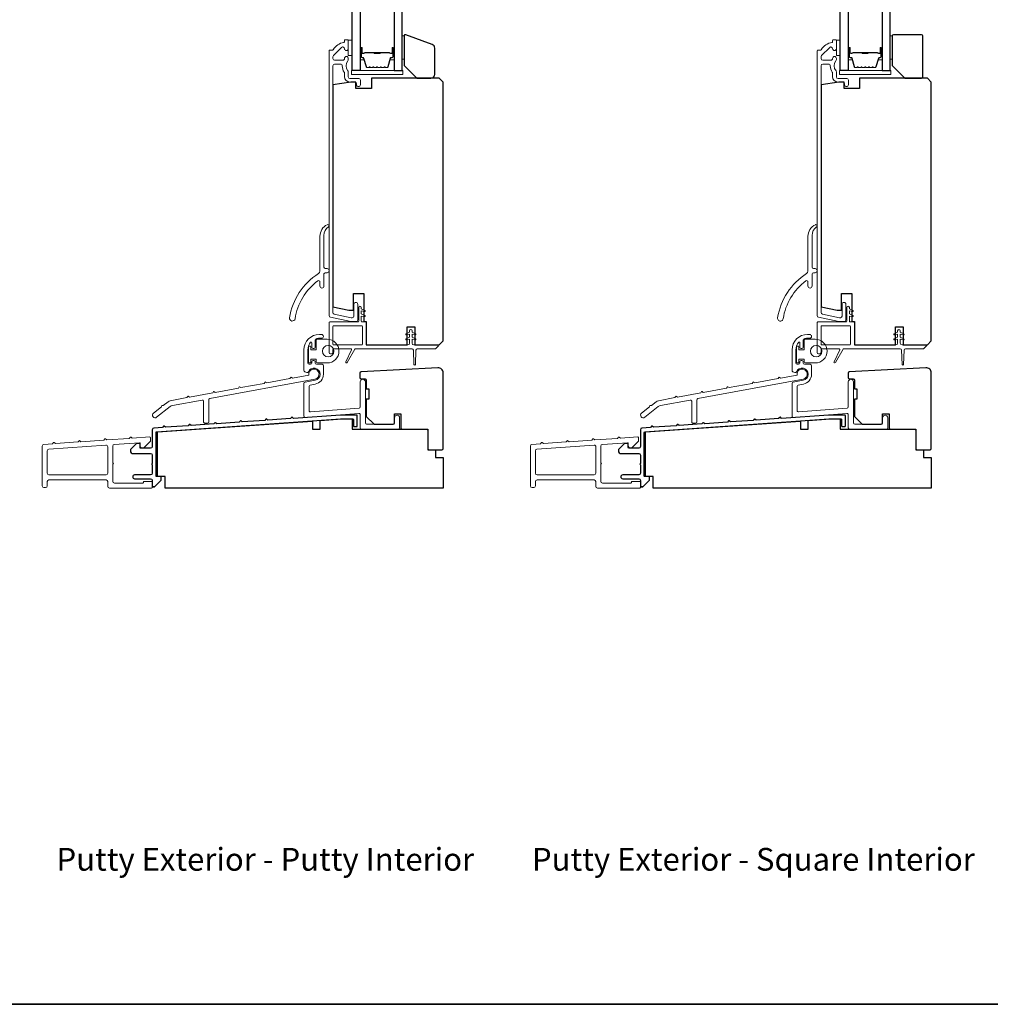
# Model space of a CAD drawing. Extents: x 3441 to 3783, y 1115 to 1253.
# Drawn here: x 3556 to 3571, y 1220 to 1235 of the extents above; entities that cross this region are included whole.
import ezdxf

# ---------------------------------------------------------------- set-up
doc = ezdxf.new("R2010")
doc.units = 0
doc.header["$LTSCALE"] = 250
doc.header["$MEASUREMENT"] = 0
doc.layers.add('3', color=3, linetype='CONTINUOUS')
doc.layers.add('Glass', color=6, linetype='CONTINUOUS')
for name, color, linetype, lineweight in [('6', 6, 'CONTINUOUS', 5), ('8', 7, 'CONTINUOUS', 35), ('Butal', 9, 'CONTINUOUS', 15), ('Cladding', 3, 'CONTINUOUS', 15), ('Spacer Bar', 1, 'CONTINUOUS', 9), ('TEXT', 7, 'CONTINUOUS', 35), ('Vinyl', 6, 'CONTINUOUS', 15), ('Visible (ANSI)', 7, 'CONTINUOUS', 25), ('Wood', 7, 'CONTINUOUS', 25)]:
    doc.layers.add(name, color=color, linetype=linetype, lineweight=lineweight)
doc.styles.add('Note Text (ISO)', font='tahoma.ttf')

msp = doc.modelspace()

# ---------------------------------------------------------------- linework, layer by layer
at = {"layer": '3'}
for points in [[(3558.07704, 1227.55337), (3558.1794, 1227.65573), (3558.1794, 1227.70101, 0.41421356), (3558.16956, 1227.71085), (3558.1105, 1227.71085, -0.41421356), (3558.10066, 1227.72069), (3558.10066, 1228.39069, -0.39548554), (3558.10982, 1228.40051), (3560.93476, 1228.59805), (3561.1223, 1228.59805, -0.41421356), (3561.13215, 1228.58821), (3561.13215, 1228.4897, 0.41421356), (3561.14199, 1228.47986), (3561.18136, 1228.47986, 0.41421356), (3561.1912, 1228.4897), (3561.1912, 1228.64726, 0.41421356), (3561.18136, 1228.6571), (3560.9327, 1228.6571), (3560.21176, 1228.60669), (3560.19321, 1228.62282, 0.41420951), (3560.1821, 1228.62204), (3560.16598, 1228.60349), (3559.81806, 1228.57916), (3559.79951, 1228.59529, 0.41421303), (3559.7884, 1228.59451), (3559.77228, 1228.57596), (3559.42436, 1228.55163), (3559.40581, 1228.56775, 0.41421356), (3559.3947, 1228.56698), (3559.37858, 1228.54843), (3559.03066, 1228.5241), (3559.01211, 1228.54022, 0.41421356), (3559.001, 1228.53945), (3558.98488, 1228.5209), (3558.63696, 1228.49657), (3558.61841, 1228.51269, 0.41421303), (3558.60731, 1228.51192), (3558.59118, 1228.49337), (3558.24326, 1228.46904), (3558.22471, 1228.48516, 0.41421356), (3558.21361, 1228.48439), (3558.19748, 1228.46584), (3558.06541, 1228.4566, 0.39391094), (3558.04161, 1228.43108), (3558.04161, 1228.17344, -0.41421356), (3558.01602, 1228.14785), (3557.86444, 1228.14785, -0.41421356), (3557.8546, 1228.1577), (3557.8546, 1228.21281, 0.41421356), (3557.84476, 1228.22069), (3557.79948, 1228.22069), (3557.70696, 1228.12817), (3557.70696, 1228.0947, 0.41421356), (3557.73255, 1228.06911), (3558.01602, 1228.06911, -0.41421356), (3558.04161, 1228.04352), (3558.04161, 1227.9136, 0.79364878), (3558.04161, 1227.89392), (3558.04161, 1227.764, -0.41421356), (3558.01602, 1227.73841), (3557.76995, 1227.73841, 1), (3557.76995, 1227.67935), (3558.01602, 1227.67935, -0.41421356), (3558.04161, 1227.65376), (3558.04161, 1227.56321, 0.41421356), (3558.05145, 1227.55337), (3558.07704, 1227.55337), (3558.05145, 1227.55337)], [(3565.57703, 1227.55337), (3565.67939, 1227.65573), (3565.67939, 1227.70101, 0.41421356), (3565.66954, 1227.71085), (3565.61049, 1227.71085, -0.41421356), (3565.60065, 1227.72069), (3565.60065, 1228.39069, -0.39548554), (3565.6098, 1228.40051), (3568.43474, 1228.59805), (3568.62229, 1228.59805, -0.41421356), (3568.63213, 1228.58821), (3568.63213, 1228.4897, 0.41421356), (3568.64197, 1228.47986), (3568.68134, 1228.47986, 0.41421356), (3568.69119, 1228.4897), (3568.69119, 1228.64726, 0.41421356), (3568.68134, 1228.6571), (3568.43268, 1228.6571), (3567.71174, 1228.60669), (3567.6932, 1228.62282, 0.41420951), (3567.68209, 1228.62204), (3567.66596, 1228.60349), (3567.31805, 1228.57916), (3567.2995, 1228.59529, 0.41421303), (3567.28839, 1228.59451), (3567.27226, 1228.57596), (3566.92435, 1228.55163), (3566.9058, 1228.56775, 0.41421356), (3566.89469, 1228.56698), (3566.87856, 1228.54843), (3566.53065, 1228.5241), (3566.5121, 1228.54022, 0.41421356), (3566.50099, 1228.53945), (3566.48487, 1228.5209), (3566.13695, 1228.49657), (3566.1184, 1228.51269, 0.41421303), (3566.10729, 1228.51192), (3566.09117, 1228.49337), (3565.74325, 1228.46904), (3565.7247, 1228.48516, 0.41421356), (3565.71359, 1228.48439), (3565.69747, 1228.46584), (3565.5654, 1228.4566, 0.39391094), (3565.54159, 1228.43108), (3565.54159, 1228.17344, -0.41421356), (3565.516, 1228.14785), (3565.36443, 1228.14785, -0.41421356), (3565.35459, 1228.1577), (3565.35459, 1228.21281, 0.41421356), (3565.34474, 1228.22069), (3565.29947, 1228.22069), (3565.20695, 1228.12817), (3565.20695, 1228.0947, 0.41421356), (3565.23254, 1228.06911), (3565.516, 1228.06911, -0.41421356), (3565.54159, 1228.04352), (3565.54159, 1227.9136, 0.79364878), (3565.54159, 1227.89392), (3565.54159, 1227.764, -0.41421356), (3565.516, 1227.73841), (3565.26994, 1227.73841, 1), (3565.26994, 1227.67935), (3565.516, 1227.67935, -0.41421356), (3565.54159, 1227.65376), (3565.54159, 1227.56321, 0.41421356), (3565.55143, 1227.55337), (3565.57703, 1227.55337), (3565.55143, 1227.55337)]]:
    msp.add_lwpolyline(points, format="xyb", dxfattribs=at)
at = {"layer": '6'}
for points in [[(3561.05341, 1234.18327), (3561.11246, 1234.18327), (3561.11246, 1234.41949), (3561.05341, 1234.41949)], [(3568.55339, 1234.18327), (3568.61245, 1234.18327), (3568.61245, 1234.41949), (3568.55339, 1234.41949)], [(3561.10168, 1233.89193), (3561.88908, 1233.89193), (3561.88908, 1233.95098), (3561.10168, 1233.95098)], [(3568.60167, 1233.89193), (3569.38907, 1233.89193), (3569.38907, 1233.95098), (3568.60167, 1233.95098)]]:
    msp.add_lwpolyline(points, close=True, dxfattribs=at)
at = {"layer": '8', "linetype": 'Continuous'}
msp.add_lwpolyline([(3540.72351, 1250.90572), (3579.68689, 1250.90572), (3579.68689, 1219.60292), (3540.72351, 1219.60292)], close=True, dxfattribs=at)
at = {"layer": 'Butal'}
for points in [[(3561.23451, 1234.28797), (3561.23451, 1234.12346, 0.41421356), (3561.24435, 1234.11362), (3561.29651, 1234.11362), (3561.28917, 1234.13765, 0.32975055), (3561.27502, 1234.14811), (3561.27034, 1234.14811, -0.41421356), (3561.25026, 1234.16819), (3561.25026, 1234.29781), (3561.24435, 1234.29781, 0.41421356)], [(3561.75804, 1234.28797), (3561.75804, 1234.12346, -0.41421356), (3561.7482, 1234.11362), (3561.69604, 1234.11362), (3561.70339, 1234.13765, -0.32975055), (3561.71753, 1234.14811), (3561.72222, 1234.14811, 0.41421356), (3561.7423, 1234.16819), (3561.7423, 1234.29781), (3561.7482, 1234.29781, -0.41421356)], [(3568.73449, 1234.28797), (3568.73449, 1234.12346, 0.41421356), (3568.74434, 1234.11362), (3568.7965, 1234.11362), (3568.78915, 1234.13765, 0.32975055), (3568.77501, 1234.14811), (3568.77032, 1234.14811, -0.41421356), (3568.75024, 1234.16819), (3568.75024, 1234.29781), (3568.74434, 1234.29781, 0.41421356)], [(3569.25803, 1234.28797), (3569.25803, 1234.12346, -0.41421356), (3569.24819, 1234.11362), (3569.19603, 1234.11362), (3569.20337, 1234.13765, -0.32975055), (3569.21752, 1234.14811), (3569.2222, 1234.14811, 0.41421356), (3569.24228, 1234.16819), (3569.24228, 1234.29781), (3569.24819, 1234.29781, -0.41421356)]]:
    msp.add_lwpolyline(points, format="xyb", close=True, dxfattribs=at)
at = {"layer": 'Cladding'}
for points in [[(3561.079, 1233.82893, -0.41421356), (3561.05341, 1233.85452), (3561.05341, 1233.93102, 0.1791727), (3561.04724, 1233.94769, -0.36444674), (3561.04569, 1234.09967, 0.17391743), (3561.05341, 1234.12119), (3561.05341, 1234.1372, 1), (3560.99435, 1234.1372), (3560.99435, 1234.13303, -0.15587422), (3560.99253, 1234.12733, 0.0216012), (3560.98421, 1234.11449, -0.26566504), (3560.97572, 1234.10964), (3560.84278, 1234.10964, -0.41421356), (3560.81719, 1234.13523), (3560.81719, 1234.162, -0.19891237), (3560.82468, 1234.1801), (3560.95067, 1234.30608, -0.66817845), (3560.99435, 1234.28799, 0.99999974), (3561.05341, 1234.28799), (3561.05341, 1234.41358, 0.41421356), (3561.04357, 1234.42342), (3561.0042, 1234.42342, 0.41421356), (3560.99435, 1234.41358), (3560.99435, 1234.39284, -0.36899974), (3560.98605, 1234.38312, 0.22269763), (3560.82003, 1234.27074, -0.26422474), (3560.81157, 1234.26594), (3560.76798, 1234.26594, 0.41421356), (3560.75813, 1234.2561), (3560.75813, 1230.18458, 0.35411854), (3560.7784, 1230.15955), (3561.09278, 1230.09273), (3561.17349, 1230.09273, 0.41421356), (3561.19908, 1230.11832), (3561.19908, 1230.35855, 1), (3561.14002, 1230.35855), (3561.14002, 1230.17737, -0.41421356), (3561.11443, 1230.15178), (3561.09899, 1230.15178), (3560.83746, 1230.20737, -0.35411854), (3560.81719, 1230.2324), (3560.81719, 1234.025, -0.41421356), (3560.84278, 1234.05059), (3560.93412, 1234.05059, -0.41478283), (3560.95971, 1234.02495, 0.14990691), (3560.98998, 1233.92556, -0.14941023), (3560.99435, 1233.91125), (3560.99435, 1233.85846, 0.41421356), (3561.079, 1233.77382), (3561.1538, 1233.77382, -0.41421356), (3561.17939, 1233.74823), (3561.17939, 1233.73445, 1), (3561.23845, 1233.73445), (3561.23845, 1233.80334, 0.41421356), (3561.21286, 1233.82893)], [(3568.57898, 1233.82893, -0.41421356), (3568.55339, 1233.85452), (3568.55339, 1233.93102, 0.1791727), (3568.54722, 1233.94769, -0.36444674), (3568.54567, 1234.09967, 0.17391743), (3568.55339, 1234.12119), (3568.55339, 1234.1372, 1), (3568.49434, 1234.1372), (3568.49434, 1234.13303, -0.15587422), (3568.49252, 1234.12733, 0.0216012), (3568.48419, 1234.11449, -0.26566504), (3568.47571, 1234.10964), (3568.34276, 1234.10964, -0.41421356), (3568.31717, 1234.13523), (3568.31717, 1234.162, -0.19891237), (3568.32467, 1234.1801), (3568.45065, 1234.30608, -0.66817845), (3568.49434, 1234.28799, 0.99999974), (3568.55339, 1234.28799), (3568.55339, 1234.41358, 0.41421356), (3568.54355, 1234.42342), (3568.50418, 1234.42342, 0.41421356), (3568.49434, 1234.41358), (3568.49434, 1234.39284, -0.36899974), (3568.48603, 1234.38312, 0.22269763), (3568.32001, 1234.27074, -0.26422474), (3568.31156, 1234.26594), (3568.26796, 1234.26594, 0.41421356), (3568.25812, 1234.2561), (3568.25812, 1230.18458, 0.35411854), (3568.27839, 1230.15955), (3568.59276, 1230.09273), (3568.67347, 1230.09273, 0.41421356), (3568.69906, 1230.11832), (3568.69906, 1230.35855, 1), (3568.64001, 1230.35855), (3568.64001, 1230.17737, -0.41421356), (3568.61442, 1230.15178), (3568.59897, 1230.15178), (3568.33744, 1230.20737, -0.35411854), (3568.31717, 1230.2324), (3568.31717, 1234.025, -0.41421356), (3568.34276, 1234.05059), (3568.4341, 1234.05059, -0.41478283), (3568.45969, 1234.02495, 0.14990691), (3568.48997, 1233.92556, -0.14941023), (3568.49434, 1233.91125), (3568.49434, 1233.85846, 0.41421356), (3568.57898, 1233.77382), (3568.65379, 1233.77382, -0.41421356), (3568.67938, 1233.74823), (3568.67938, 1233.73445, 1), (3568.73843, 1233.73445), (3568.73843, 1233.80334, 0.41421356), (3568.71284, 1233.82893)], [(3560.74951, 1231.5479, 0.2505031), (3560.67951, 1231.41695), (3560.67951, 1230.92737, 0.41421356), (3560.6992, 1230.90769), (3560.72664, 1230.90769, -1), (3560.72664, 1230.84469), (3560.6992, 1230.84469, 0.41421356), (3560.67951, 1230.82501), (3560.67951, 1230.64092, -1), (3560.61652, 1230.64092), (3560.61652, 1230.70456, 0.61756454), (3560.58504, 1230.72032, 0.19642831), (3560.23548, 1230.13813, -1), (3560.14988, 1230.15138, -0.21640603), (3560.59636, 1230.83186, 0.25718215), (3560.61652, 1230.86846), (3560.61652, 1231.40369, -0.29160046), (3560.73026, 1231.58214, -0.23288986), (3560.74765, 1231.58176, -0.57031449)], [(3568.24949, 1231.5479, 0.2505031), (3568.1795, 1231.41695), (3568.1795, 1230.92737, 0.41421356), (3568.19918, 1230.90769), (3568.22662, 1230.90769, -1), (3568.22662, 1230.84469), (3568.19918, 1230.84469, 0.41421356), (3568.1795, 1230.82501), (3568.1795, 1230.64092, -1), (3568.1165, 1230.64092), (3568.1165, 1230.70456, 0.61756454), (3568.08503, 1230.72032, 0.19642831), (3567.73546, 1230.13813, -1), (3567.64987, 1230.15138, -0.21640603), (3568.09634, 1230.83186, 0.25718215), (3568.1165, 1230.86846), (3568.1165, 1231.40369, -0.29160046), (3568.23024, 1231.58214, -0.23288986), (3568.24763, 1231.58176, -0.57031449)], [(3560.67152, 1229.2838), (3560.67152, 1229.41765, 0.41421356), (3560.65184, 1229.43734), (3560.56286, 1229.43734, -0.41421356), (3560.54317, 1229.45702), (3560.54317, 1229.47671, 0.41421356), (3560.52349, 1229.49639), (3560.51168, 1229.49639, 0.41421356), (3560.49199, 1229.47671), (3560.49199, 1229.45702, -0.41421356), (3560.47231, 1229.43734), (3560.45105, 1229.43734, -0.41421356), (3560.43136, 1229.45702), (3560.43136, 1229.65978, -0.18051666), (3560.47468, 1229.77585, -0.69417347), (3560.49199, 1229.76939), (3560.49199, 1229.69836, 0.41421356), (3560.51168, 1229.67868), (3560.52349, 1229.67868, 0.41421356), (3560.54317, 1229.69836), (3560.54317, 1229.81057, -0.33089177), (3560.55718, 1229.82942, -0.07327828), (3560.60828, 1229.83694), (3560.6416, 1229.83694, 1), (3560.6416, 1229.896), (3560.60853, 1229.896, 0.41421356), (3560.37231, 1229.65978), (3560.37231, 1229.34206, 0.31980363), (3560.38556, 1229.32346), (3560.41519, 1229.31322, 0.38877076), (3560.43959, 1229.3238, -1.65684605), (3560.54286, 1229.19229), (3560.38845, 1229.16404, 0.36214419), (3560.37231, 1229.14468), (3560.37231, 1228.63997, 0.43678534), (3560.3935, 1228.62034), (3561.21529, 1228.68328, -0.43678534), (3561.23648, 1228.66366), (3561.23648, 1228.45888, 0.41421356), (3561.25616, 1228.43919), (3561.8223, 1228.43919, 0.41421356), (3561.84199, 1228.45888), (3561.84199, 1228.61636, 1), (3561.76325, 1228.61636), (3561.76325, 1228.53762, -0.41421356), (3561.74356, 1228.51793), (3561.3349, 1228.51793, -0.41421356), (3561.31522, 1228.53762), (3561.31522, 1229.16753, 1), (3561.23648, 1229.16753), (3561.23648, 1228.78211, -0.39199639), (3561.2183, 1228.76249), (3560.47224, 1228.70534, -0.43678534), (3560.45105, 1228.72497), (3560.45105, 1229.09905, -0.36214419), (3560.46719, 1229.11841), (3560.54562, 1229.13276, 0.36214419)], [(3568.17151, 1229.2838), (3568.17151, 1229.41765, 0.41421356), (3568.15182, 1229.43734), (3568.06284, 1229.43734, -0.41421356), (3568.04316, 1229.45702), (3568.04316, 1229.47671, 0.41421356), (3568.02347, 1229.49639), (3568.01166, 1229.49639, 0.41421356), (3567.99198, 1229.47671), (3567.99198, 1229.45702, -0.41421356), (3567.97229, 1229.43734), (3567.95103, 1229.43734, -0.41421356), (3567.93135, 1229.45702), (3567.93135, 1229.65978, -0.18051666), (3567.97466, 1229.77585, -0.69417347), (3567.99198, 1229.76939), (3567.99198, 1229.69836, 0.41421356), (3568.01166, 1229.67868), (3568.02347, 1229.67868, 0.41421356), (3568.04316, 1229.69836), (3568.04316, 1229.81057, -0.33089177), (3568.05717, 1229.82942, -0.07327828), (3568.10827, 1229.83694), (3568.14158, 1229.83694, 1), (3568.14158, 1229.896), (3568.10851, 1229.896, 0.41421356), (3567.87229, 1229.65978), (3567.87229, 1229.34206, 0.31980363), (3567.88555, 1229.32346), (3567.91517, 1229.31322, 0.38877076), (3567.93957, 1229.3238, -1.65684605), (3568.04284, 1229.19229), (3567.88844, 1229.16404, 0.36214419), (3567.87229, 1229.14468), (3567.87229, 1228.63997, 0.43678534), (3567.89348, 1228.62034), (3568.71528, 1228.68328, -0.43678534), (3568.73646, 1228.66366), (3568.73646, 1228.45888, 0.41421356), (3568.75615, 1228.43919), (3569.32229, 1228.43919, 0.41421356), (3569.34197, 1228.45888), (3569.34197, 1228.61636, 1), (3569.26323, 1228.61636), (3569.26323, 1228.53762, -0.41421356), (3569.24355, 1228.51793), (3568.83489, 1228.51793, -0.41421356), (3568.8152, 1228.53762), (3568.8152, 1229.16753, 1), (3568.73646, 1229.16753), (3568.73646, 1228.78211, -0.39199639), (3568.71828, 1228.76249), (3567.97222, 1228.70534, -0.43678534), (3567.95103, 1228.72497), (3567.95103, 1229.09905, -0.36214419), (3567.96718, 1229.11841), (3568.0456, 1229.13276, 0.36214419)], [(3559.78036, 1229.16512, 0.41421356), (3559.77445, 1229.16403), (3559.76082, 1229.14423), (3559.40341, 1229.07835), (3559.38386, 1229.09181, 0.41421356), (3559.37796, 1229.09072), (3559.36449, 1229.07118), (3559.00823, 1229.00551), (3558.98868, 1229.01897, 0.41421356), (3558.98278, 1229.01788), (3558.96931, 1228.99834), (3558.61195, 1228.93247), (3558.59241, 1228.94593, 0.41421356), (3558.5865, 1228.94484), (3558.57304, 1228.92529), (3558.31762, 1228.87822, 0.12246019), (3558.28302, 1228.86251), (3558.21007, 1228.80476), (3558.19267, 1228.80602, 0.35202732), (3558.18829, 1228.803), (3558.18226, 1228.78274), (3558.05956, 1228.68559, 1), (3558.10844, 1228.62386), (3558.31654, 1228.78863, -0.12246019), (3558.35115, 1228.80433), (3558.80619, 1228.8882, -0.46834653), (3558.82944, 1228.86886), (3558.82978, 1228.55, 0.43450051), (3558.85084, 1228.53038), (3558.8902, 1228.53313, 0.39421352), (3558.90851, 1228.55279), (3558.90816, 1228.89059, -0.3620763), (3558.92428, 1228.90997), (3560.54012, 1229.2078, 2.41421356), (3560.44842, 1229.27097), (3560.196, 1229.22444), (3560.17635, 1229.23797, 0.41421356), (3560.17044, 1229.23688), (3560.15691, 1229.21723), (3559.80016, 1229.15148)], [(3567.28035, 1229.16512, 0.41421356), (3567.27444, 1229.16403), (3567.2608, 1229.14423), (3566.90339, 1229.07835), (3566.88385, 1229.09181, 0.41421356), (3566.87794, 1229.09072), (3566.86448, 1229.07118), (3566.50822, 1229.00551), (3566.48867, 1229.01897, 0.41421356), (3566.48276, 1229.01788), (3566.4693, 1228.99834), (3566.11194, 1228.93247), (3566.09239, 1228.94593, 0.41421356), (3566.08648, 1228.94484), (3566.07302, 1228.92529), (3565.81761, 1228.87822, 0.12246019), (3565.783, 1228.86251), (3565.71005, 1228.80476), (3565.69266, 1228.80602, 0.35202732), (3565.68828, 1228.803), (3565.68224, 1228.78274), (3565.55955, 1228.68559, 1), (3565.60842, 1228.62386), (3565.81653, 1228.78863, -0.12246019), (3565.85113, 1228.80433), (3566.30618, 1228.8882, -0.46834653), (3566.32943, 1228.86886), (3566.32976, 1228.55, 0.43450051), (3566.35082, 1228.53038), (3566.39019, 1228.53313, 0.39421352), (3566.4085, 1228.55279), (3566.40815, 1228.89059, -0.3620763), (3566.42426, 1228.90997), (3568.04011, 1229.2078, 2.41421356), (3567.9484, 1229.27097), (3567.69598, 1229.22444), (3567.67633, 1229.23797, 0.41421356), (3567.67042, 1229.23688), (3567.65689, 1229.21723), (3567.30015, 1229.15148)], [(3556.55209, 1228.21911), (3556.53354, 1228.23523, 0.41421356), (3556.52243, 1228.23446), (3556.50631, 1228.21591), (3556.37447, 1228.20669, 0.39391048), (3556.35067, 1228.18116), (3556.35067, 1227.56853, 0.41421356), (3556.37626, 1227.54293), (3556.40185, 1227.54293, 0.41421356), (3556.42744, 1227.56853), (3556.42744, 1227.63545, -0.41421356), (3556.45303, 1227.66104), (3557.33098, 1227.66104, -0.41421356), (3557.35657, 1227.63545), (3557.35657, 1227.56065, 0.41421356), (3557.38216, 1227.53506), (3558.03177, 1227.53506, 0.41421356), (3558.04161, 1227.5449), (3558.04161, 1227.62758, 0.41421356), (3558.03177, 1227.63742), (3557.91366, 1227.63742, 0.41421356), (3557.90381, 1227.62758), (3557.90381, 1227.62167, -0.41421356), (3557.89397, 1227.61183), (3557.45893, 1227.61183, -0.41421356), (3557.43334, 1227.63742), (3557.43334, 1227.90278, 1), (3557.43334, 1227.92246), (3557.43334, 1228.17999, -0.39391048), (3557.45715, 1228.20551), (3557.84407, 1228.23257, -0.43481237), (3557.8546, 1228.22275), (3557.8546, 1228.18016, 0.41421356), (3557.88019, 1228.15457), (3557.90982, 1228.15457), (3558.01208, 1228.25683), (3558.01208, 1228.31065, 0.43481237), (3558.00155, 1228.32047), (3557.73426, 1228.30178), (3557.71571, 1228.3179, 0.41421356), (3557.70461, 1228.31712), (3557.68848, 1228.29857), (3557.34058, 1228.27425), (3557.32203, 1228.29037, 0.41421357), (3557.31093, 1228.28959), (3557.2948, 1228.27105), (3556.94577, 1228.24664), (3556.92722, 1228.26276, 0.41421356), (3556.91611, 1228.26199), (3556.89999, 1228.24344)], [(3564.05207, 1228.21911), (3564.03352, 1228.23523, 0.41421356), (3564.02242, 1228.23446), (3564.00629, 1228.21591), (3563.87446, 1228.20669, 0.39391048), (3563.85065, 1228.18116), (3563.85065, 1227.56853, 0.41421356), (3563.87624, 1227.54293), (3563.90184, 1227.54293, 0.41421356), (3563.92743, 1227.56853), (3563.92743, 1227.63545, -0.41421356), (3563.95302, 1227.66104), (3564.83097, 1227.66104, -0.41421356), (3564.85656, 1227.63545), (3564.85656, 1227.56065, 0.41421356), (3564.88215, 1227.53506), (3565.53175, 1227.53506, 0.41421356), (3565.54159, 1227.5449), (3565.54159, 1227.62758, 0.41421356), (3565.53175, 1227.63742), (3565.41364, 1227.63742, 0.41421356), (3565.4038, 1227.62758), (3565.4038, 1227.62167, -0.41421356), (3565.39396, 1227.61183), (3564.95892, 1227.61183, -0.41421356), (3564.93333, 1227.63742), (3564.93333, 1227.90278, 1), (3564.93333, 1227.92246), (3564.93333, 1228.17999, -0.39391048), (3564.95713, 1228.20551), (3565.34406, 1228.23257, -0.43481237), (3565.35459, 1228.22275), (3565.35459, 1228.18016, 0.41421356), (3565.38018, 1228.15457), (3565.4098, 1228.15457), (3565.51207, 1228.25683), (3565.51207, 1228.31065, 0.43481237), (3565.50154, 1228.32047), (3565.23425, 1228.30178), (3565.2157, 1228.3179, 0.41421356), (3565.20459, 1228.31712), (3565.18847, 1228.29857), (3564.84057, 1228.27425), (3564.82202, 1228.29037, 0.41421357), (3564.81091, 1228.28959), (3564.79479, 1228.27105), (3564.44575, 1228.24664), (3564.42721, 1228.26276, 0.41421356), (3564.4161, 1228.26199), (3564.39997, 1228.24344)], [(3556.42744, 1228.10965, -0.39391048), (3556.45125, 1228.13517), (3557.3292, 1228.19657, -0.43481237), (3557.35657, 1228.17104), (3557.35657, 1227.76341, -0.41421356), (3557.33098, 1227.73782), (3556.45303, 1227.73782, -0.41421356), (3556.42744, 1227.76341)], [(3563.92743, 1228.10965, -0.39391048), (3563.95123, 1228.13517), (3564.82918, 1228.19657, -0.43481237), (3564.85656, 1228.17104), (3564.85656, 1227.76341, -0.41421356), (3564.83097, 1227.73782), (3563.95302, 1227.73782, -0.41421356), (3563.92743, 1227.76341)]]:
    msp.add_lwpolyline(points, format="xyb", close=True, dxfattribs=at)
at = {"layer": 'Glass', "color": 1}
for points in [[(3561.11246, 1242.12024), (3561.23451, 1242.12024), (3561.23451, 1233.95098), (3561.11246, 1233.95098)], [(3561.88009, 1242.12024), (3561.75804, 1242.12024), (3561.75804, 1233.95098), (3561.88009, 1233.95098)], [(3568.61245, 1242.12024), (3568.73449, 1242.12024), (3568.73449, 1233.95098), (3568.61245, 1233.95098)], [(3569.38007, 1242.12024), (3569.25803, 1242.12024), (3569.25803, 1233.95098), (3569.38007, 1233.95098)]]:
    msp.add_lwpolyline(points, close=True, dxfattribs=at)
at = {"layer": 'Spacer Bar'}
for points in [[(3561.44976, 1233.99551, -0.2262769), (3561.44587, 1233.99736), (3561.44316, 1234.00071, 0.47697553), (3561.43539, 1234.00071), (3561.43268, 1233.99736, -0.2262769), (3561.42879, 1233.99551), (3561.39276, 1233.99551, -0.2262769), (3561.38887, 1233.99736), (3561.38616, 1234.00071, 0.47697553), (3561.37839, 1234.00071), (3561.37568, 1233.99736, -0.2262769), (3561.37179, 1233.99551), (3561.34721, 1233.99551, -0.32975055), (3561.32838, 1234.00944), (3561.28915, 1234.13776, 0.32975055), (3561.27463, 1234.14851), (3561.26994, 1234.14851, -0.41421356), (3561.25026, 1234.16819), (3561.25026, 1234.29781, -1), (3561.26526, 1234.29781), (3561.26526, 1234.22443, 0.41421356), (3561.27116, 1234.21853), (3561.29132, 1234.21853), (3561.29132, 1234.21403), (3561.27257, 1234.21403, -0.41421356), (3561.26076, 1234.22584), (3561.26076, 1234.29781, 1), (3561.25476, 1234.29781), (3561.25476, 1234.16819, 0.41421356), (3561.26994, 1234.15301), (3561.27463, 1234.15301, -0.32975055), (3561.29345, 1234.13908), (3561.33268, 1234.01075, 0.32975055), (3561.34721, 1234.00001), (3561.37179, 1234.00001, 0.2262769), (3561.37218, 1234.00019), (3561.37489, 1234.00354, -0.47697553), (3561.38966, 1234.00354), (3561.39237, 1234.00019, 0.2262769), (3561.39276, 1234.00001), (3561.42879, 1234.00001, 0.2262769), (3561.42918, 1234.00019), (3561.43189, 1234.00354, -0.47697553), (3561.44666, 1234.00354), (3561.44937, 1234.00019, 0.2262769), (3561.44976, 1234.00001), (3561.48574, 1234.00001, 0.25663287), (3561.48618, 1234.00019), (3561.48889, 1234.00354, -0.47697553), (3561.50366, 1234.00354), (3561.50637, 1234.00019, 0.2262769), (3561.50676, 1234.00001), (3561.54274, 1234.00001, 0.25663287), (3561.54318, 1234.00019), (3561.54589, 1234.00354, -0.47697553), (3561.56066, 1234.00354), (3561.56337, 1234.00019, 0.2262769), (3561.56376, 1234.00001), (3561.59974, 1234.00001, 0.25663287), (3561.60018, 1234.00019), (3561.60289, 1234.00354, -0.47697553), (3561.61766, 1234.00354), (3561.62037, 1234.00019, 0.2262769), (3561.62076, 1234.00001), (3561.64535, 1234.00001, 0.32975055), (3561.65987, 1234.01075), (3561.6991, 1234.13908, -0.32975055), (3561.71793, 1234.15301), (3561.72261, 1234.15301, 0.41421356), (3561.7378, 1234.16819), (3561.7378, 1234.29781, 1), (3561.7318, 1234.29781), (3561.7318, 1234.22584, -0.41421356), (3561.71998, 1234.21403), (3561.70124, 1234.21403), (3561.70124, 1234.21853), (3561.72139, 1234.21853, 0.41421356), (3561.7273, 1234.22443), (3561.7273, 1234.29781, -1), (3561.7423, 1234.29781), (3561.7423, 1234.16819, -0.41421356), (3561.72261, 1234.14851), (3561.71793, 1234.14851, 0.32975055), (3561.7034, 1234.13776), (3561.66417, 1234.00944, -0.32975055), (3561.64535, 1233.99551), (3561.62076, 1233.99551, -0.2262769), (3561.61687, 1233.99736), (3561.61416, 1234.00071, 0.47697553), (3561.60639, 1234.00071), (3561.60368, 1233.99736, -0.2262769), (3561.59979, 1233.99551), (3561.56376, 1233.99551, -0.2262769), (3561.55987, 1233.99736), (3561.55716, 1234.00071, 0.47697553), (3561.54939, 1234.00071), (3561.54668, 1233.99736, -0.2262769), (3561.54279, 1233.99551), (3561.50676, 1233.99551, -0.2262769), (3561.50287, 1233.99736), (3561.50016, 1234.00071, 0.47697553), (3561.49239, 1234.00071), (3561.48968, 1233.99736, -0.2262769), (3561.48579, 1233.99551)], [(3568.94974, 1233.99551, -0.2262769), (3568.94586, 1233.99736), (3568.94315, 1234.00071, 0.47697553), (3568.93538, 1234.00071), (3568.93267, 1233.99736, -0.2262769), (3568.92878, 1233.99551), (3568.89274, 1233.99551, -0.2262769), (3568.88886, 1233.99736), (3568.88615, 1234.00071, 0.47697553), (3568.87838, 1234.00071), (3568.87567, 1233.99736, -0.2262769), (3568.87178, 1233.99551), (3568.84719, 1233.99551, -0.32975055), (3568.82837, 1234.00944), (3568.78913, 1234.13776, 0.32975055), (3568.77461, 1234.14851), (3568.76993, 1234.14851, -0.41421356), (3568.75024, 1234.16819), (3568.75024, 1234.29781, -1), (3568.76524, 1234.29781), (3568.76524, 1234.22443, 0.41421356), (3568.77115, 1234.21853), (3568.7913, 1234.21853), (3568.7913, 1234.21403), (3568.77255, 1234.21403, -0.41421356), (3568.76074, 1234.22584), (3568.76074, 1234.29781, 1), (3568.75474, 1234.29781), (3568.75474, 1234.16819, 0.41421356), (3568.76993, 1234.15301), (3568.77461, 1234.15301, -0.32975055), (3568.79344, 1234.13908), (3568.83267, 1234.01075, 0.32975055), (3568.84719, 1234.00001), (3568.87178, 1234.00001, 0.2262769), (3568.87217, 1234.00019), (3568.87488, 1234.00354, -0.47697553), (3568.88965, 1234.00354), (3568.89236, 1234.00019, 0.2262769), (3568.89274, 1234.00001), (3568.92878, 1234.00001, 0.2262769), (3568.92917, 1234.00019), (3568.93188, 1234.00354, -0.47697553), (3568.94664, 1234.00354), (3568.94936, 1234.00019, 0.2262769), (3568.94974, 1234.00001), (3568.98572, 1234.00001, 0.25663287), (3568.98617, 1234.00019), (3568.98888, 1234.00354, -0.47697553), (3569.00364, 1234.00354), (3569.00636, 1234.00019, 0.2262769), (3569.00674, 1234.00001), (3569.04272, 1234.00001, 0.25663287), (3569.04317, 1234.00019), (3569.04588, 1234.00354, -0.47697553), (3569.06064, 1234.00354), (3569.06336, 1234.00019, 0.2262769), (3569.06374, 1234.00001), (3569.09972, 1234.00001, 0.25663287), (3569.10017, 1234.00019), (3569.10288, 1234.00354, -0.47697553), (3569.11764, 1234.00354), (3569.12036, 1234.00019, 0.2262769), (3569.12074, 1234.00001), (3569.14533, 1234.00001, 0.32975055), (3569.15985, 1234.01075), (3569.19909, 1234.13908, -0.32975055), (3569.21791, 1234.15301), (3569.2226, 1234.15301, 0.41421356), (3569.23778, 1234.16819), (3569.23778, 1234.29781, 1), (3569.23178, 1234.29781), (3569.23178, 1234.22584, -0.41421356), (3569.21997, 1234.21403), (3569.20122, 1234.21403), (3569.20122, 1234.21853), (3569.22138, 1234.21853, 0.41421356), (3569.22728, 1234.22443), (3569.22728, 1234.29781, -1), (3569.24228, 1234.29781), (3569.24228, 1234.16819, -0.41421356), (3569.2226, 1234.14851), (3569.21791, 1234.14851, 0.32975055), (3569.20339, 1234.13776), (3569.16416, 1234.00944, -0.32975055), (3569.14533, 1233.99551), (3569.12074, 1233.99551, -0.2262769), (3569.11686, 1233.99736), (3569.11415, 1234.00071, 0.47697553), (3569.10638, 1234.00071), (3569.10366, 1233.99736, -0.2262769), (3569.09978, 1233.99551), (3569.06374, 1233.99551, -0.2262769), (3569.05986, 1233.99736), (3569.05715, 1234.00071, 0.47697553), (3569.04938, 1234.00071), (3569.04666, 1233.99736, -0.2262769), (3569.04278, 1233.99551), (3569.00674, 1233.99551, -0.2262769), (3569.00286, 1233.99736), (3569.00015, 1234.00071, 0.47697553), (3568.99238, 1234.00071), (3568.98966, 1233.99736, -0.2262769), (3568.98578, 1233.99551)], [(3561.27387, 1234.22053), (3561.29873, 1234.22053, 0.22906983), (3561.30505, 1234.22345, -0.22448136), (3561.31046, 1234.22601), (3561.43963, 1234.22601, -0.28963953), (3561.44595, 1234.22201, 0.27273596), (3561.45478, 1234.21603), (3561.53777, 1234.21603, 0.27273609), (3561.5466, 1234.22201, -0.28963953), (3561.55293, 1234.22601), (3561.68209, 1234.22601, -0.22448136), (3561.6875, 1234.22345, 0.22906983), (3561.69382, 1234.22053), (3561.71868, 1234.22053), (3561.71868, 1234.21853), (3561.69384, 1234.21853, -0.22858496), (3561.68596, 1234.22218, 0.22448136), (3561.68209, 1234.22401), (3561.55293, 1234.22401, 0.28963953), (3561.54841, 1234.22115, -0.27414127), (3561.53783, 1234.21403), (3561.45472, 1234.21403, -0.27414127), (3561.44414, 1234.22115, 0.28963953), (3561.43963, 1234.22401), (3561.31046, 1234.22401, 0.22448136), (3561.3066, 1234.22218, -0.22858496), (3561.29871, 1234.21853), (3561.27387, 1234.21853)], [(3568.77385, 1234.22053), (3568.79872, 1234.22053, 0.22906983), (3568.80504, 1234.22345, -0.22448136), (3568.81045, 1234.22601), (3568.93961, 1234.22601, -0.28963953), (3568.94593, 1234.22201, 0.27273596), (3568.95477, 1234.21603), (3569.03776, 1234.21603, 0.27273609), (3569.04659, 1234.22201, -0.28963953), (3569.05291, 1234.22601), (3569.18208, 1234.22601, -0.22448136), (3569.18749, 1234.22345, 0.22906983), (3569.19381, 1234.22053), (3569.21867, 1234.22053), (3569.21867, 1234.21853), (3569.19382, 1234.21853, -0.22858496), (3569.18594, 1234.22218, 0.22448136), (3569.18208, 1234.22401), (3569.05291, 1234.22401, 0.28963953), (3569.0484, 1234.22115, -0.27414127), (3569.03782, 1234.21403), (3568.95471, 1234.21403, -0.27414127), (3568.94413, 1234.22115, 0.28963953), (3568.93961, 1234.22401), (3568.81045, 1234.22401, 0.22448136), (3568.80658, 1234.22218, -0.22858496), (3568.7987, 1234.21853), (3568.77385, 1234.21853)]]:
    msp.add_lwpolyline(points, format="xyb", close=True, dxfattribs=at)
for points in [[(3561.43966, 1234.22401, 0.00188508), (3561.43963, 1234.22401), (3561.31046, 1234.22401, 0.22448136), (3561.3066, 1234.22218, -0.22858496), (3561.29871, 1234.21853), (3561.27387, 1234.21853), (3561.27387, 1234.22053), (3561.29873, 1234.22053, 0.22906983), (3561.30505, 1234.22345, -0.22448136), (3561.31046, 1234.22601), (3561.43963, 1234.22601, 0.21424516), (3561.44107, 1234.22666, -0.21424516), (3561.44631, 1234.22901), (3561.54625, 1234.22901, -0.21424516), (3561.55148, 1234.22666, 0.21424516), (3561.55293, 1234.22601), (3561.68209, 1234.22601, -0.22448136), (3561.6875, 1234.22345, 0.22906983), (3561.69382, 1234.22053), (3561.71868, 1234.22053), (3561.71868, 1234.21853), (3561.69384, 1234.21853, -0.22858496), (3561.68596, 1234.22218, 0.22448136), (3561.68209, 1234.22401), (3561.55293, 1234.22401, -0.21424516), (3561.54999, 1234.22533, 0.21424516), (3561.54625, 1234.22701), (3561.44631, 1234.22701, 0.21424516), (3561.44257, 1234.22533, -0.21424516), (3561.43963, 1234.22401)], [(3568.93965, 1234.22401, 0.00188508), (3568.93961, 1234.22401), (3568.81045, 1234.22401, 0.22448136), (3568.80658, 1234.22218, -0.22858496), (3568.7987, 1234.21853), (3568.77385, 1234.21853), (3568.77385, 1234.22053), (3568.79872, 1234.22053, 0.22906983), (3568.80504, 1234.22345, -0.22448136), (3568.81045, 1234.22601), (3568.93961, 1234.22601, 0.21424516), (3568.94106, 1234.22666, -0.21424516), (3568.94629, 1234.22901), (3569.04623, 1234.22901, -0.21424516), (3569.05147, 1234.22666, 0.21424516), (3569.05291, 1234.22601), (3569.18208, 1234.22601, -0.22448136), (3569.18749, 1234.22345, 0.22906983), (3569.19381, 1234.22053), (3569.21867, 1234.22053), (3569.21867, 1234.21853), (3569.19382, 1234.21853, -0.22858496), (3569.18594, 1234.22218, 0.22448136), (3569.18208, 1234.22401), (3569.05291, 1234.22401, -0.21424516), (3569.04997, 1234.22533, 0.21424516), (3569.04623, 1234.22701), (3568.94629, 1234.22701, 0.21424516), (3568.94255, 1234.22533, -0.21424516), (3568.93961, 1234.22401)]]:
    msp.add_lwpolyline(points, format="xyb", dxfattribs=at)
at = {"layer": 'Vinyl'}
for points in [[(3561.88009, 1234.48192), (3561.90962, 1234.48192), (3561.90962, 1234.12759), (3561.88009, 1234.12759)], [(3569.38007, 1234.48247), (3569.4096, 1234.48247), (3569.4096, 1234.12815), (3569.38007, 1234.12815)]]:
    msp.add_lwpolyline(points, close=True, dxfattribs=at)
for points in [[(3562.08234, 1229.81148, 0.88635443), (3562.08759, 1229.82753), (3562.03384, 1229.85257), (3562.03384, 1229.89982), (3562.08234, 1229.89022, 0.88635443), (3562.08759, 1229.90627), (3562.03384, 1229.93131), (3562.03384, 1229.95135, 1), (3561.99447, 1229.95135), (3561.99447, 1229.93131), (3561.94072, 1229.90627, 0.88635443), (3561.94596, 1229.89022), (3561.99447, 1229.89982), (3561.99447, 1229.85257), (3561.94072, 1229.82753, 0.88635443), (3561.94596, 1229.81148), (3561.99447, 1229.82108), (3561.99447, 1229.76202, -0.41421356), (3561.96691, 1229.73446), (3561.33884, 1229.73446, -0.41421356), (3561.329, 1229.7443), (3561.329, 1230.07895, 0.41421356), (3561.31916, 1230.08879), (3561.26199, 1230.08879, -0.41421356), (3561.25215, 1230.09863), (3561.25215, 1230.17934), (3561.30103, 1230.16957, 0.88728181), (3561.30629, 1230.18561), (3561.25215, 1230.21084), (3561.25215, 1230.25808), (3561.30103, 1230.24831, 0.88728181), (3561.30629, 1230.26435), (3561.25215, 1230.28958), (3561.25215, 1230.3097, 1), (3561.21278, 1230.3097), (3561.21278, 1230.09863, -0.41421356), (3561.20294, 1230.08879), (3560.76798, 1230.08879, 0.41421356), (3560.75813, 1230.07895), (3560.75813, 1229.61635, 0.41421356), (3560.77782, 1229.59667), (3560.7975, 1229.59667, 0.41421356), (3560.81719, 1229.61635), (3560.81719, 1229.66556, -0.41421356), (3560.82703, 1229.67541), (3561.09475, 1229.67541, -0.54944522), (3561.10366, 1229.66138), (3561.0165, 1229.4757, 0.95850944), (3561.03742, 1229.46478), (3561.15618, 1229.67048, -0.26821215), (3561.16471, 1229.67541), (3562.0334, 1229.67541, -0.40331582), (3562.05307, 1229.65646), (3562.06133, 1229.4356, 0.96333049), (3562.08493, 1229.4356), (3562.09318, 1229.65646, -0.40331582), (3562.11286, 1229.67541), (3562.38381, 1229.67541, 0.19891237), (3562.39773, 1229.68117), (3562.43422, 1229.71766, 0.66817864), (3562.42726, 1229.73446), (3562.0614, 1229.73446, -0.41421356), (3562.03384, 1229.76202), (3562.03384, 1229.82108)], [(3569.58233, 1229.81148, 0.88635443), (3569.58757, 1229.82753), (3569.53382, 1229.85257), (3569.53382, 1229.89982), (3569.58233, 1229.89022, 0.88635443), (3569.58757, 1229.90627), (3569.53382, 1229.93131), (3569.53382, 1229.95135, 1), (3569.49445, 1229.95135), (3569.49445, 1229.93131), (3569.4407, 1229.90627, 0.88635443), (3569.44595, 1229.89022), (3569.49445, 1229.89982), (3569.49445, 1229.85257), (3569.4407, 1229.82753, 0.88635443), (3569.44595, 1229.81148), (3569.49445, 1229.82108), (3569.49445, 1229.76202, -0.41421356), (3569.46689, 1229.73446), (3568.83883, 1229.73446, -0.41421356), (3568.82898, 1229.7443), (3568.82898, 1230.07895, 0.41421356), (3568.81914, 1230.08879), (3568.76198, 1230.08879, -0.41421356), (3568.75213, 1230.09863), (3568.75213, 1230.17934), (3568.80102, 1230.16957, 0.88728181), (3568.80628, 1230.18561), (3568.75213, 1230.21084), (3568.75213, 1230.25808), (3568.80102, 1230.24831, 0.88728181), (3568.80628, 1230.26435), (3568.75213, 1230.28958), (3568.75213, 1230.3097, 1), (3568.71276, 1230.3097), (3568.71276, 1230.09863, -0.41421356), (3568.70292, 1230.08879), (3568.26796, 1230.08879, 0.41421356), (3568.25812, 1230.07895), (3568.25812, 1229.61635, 0.41421356), (3568.2778, 1229.59667), (3568.29749, 1229.59667, 0.41421356), (3568.31717, 1229.61635), (3568.31717, 1229.66556, -0.41421356), (3568.32702, 1229.67541), (3568.59473, 1229.67541, -0.54944522), (3568.60364, 1229.66138), (3568.51648, 1229.4757, 0.95850944), (3568.5374, 1229.46478), (3568.65616, 1229.67048, -0.26821215), (3568.66469, 1229.67541), (3569.53339, 1229.67541, -0.40331582), (3569.55306, 1229.65646), (3569.56131, 1229.4356, 0.96333049), (3569.58492, 1229.4356), (3569.59317, 1229.65646, -0.40331582), (3569.61284, 1229.67541), (3569.8838, 1229.67541, 0.19891237), (3569.89772, 1229.68117), (3569.93421, 1229.71766, 0.66817864), (3569.92725, 1229.73446), (3569.56138, 1229.73446, -0.41421356), (3569.53382, 1229.76202), (3569.53382, 1229.82108)], [(3560.82703, 1229.73446, -0.41421356), (3560.81719, 1229.7443), (3560.81719, 1230.01989, -0.41421356), (3560.82703, 1230.02974), (3561.2601, 1230.02974, -0.41421356), (3561.26994, 1230.01989), (3561.26994, 1229.7443, -0.41421356), (3561.2601, 1229.73446)], [(3568.32702, 1229.73446, -0.41421356), (3568.31717, 1229.7443), (3568.31717, 1230.01989, -0.41421356), (3568.32702, 1230.02974), (3568.76009, 1230.02974, -0.41421356), (3568.76993, 1230.01989), (3568.76993, 1229.7443, -0.41421356), (3568.76009, 1229.73446)], [(3560.44081, 1229.70761), (3560.44081, 1229.46746, 0.41421356), (3560.45066, 1229.45762), (3560.4664, 1229.45762, 0.41421356), (3560.47625, 1229.46746), (3560.47625, 1229.51667), (3560.55892, 1229.51667), (3560.55892, 1229.4773, 0.41421356), (3560.57861, 1229.45762), (3560.72821, 1229.45762, 1), (3560.72821, 1229.82179), (3560.57861, 1229.82179, 0.41421356), (3560.55892, 1229.8021), (3560.55892, 1229.6584), (3560.47625, 1229.6584), (3560.47625, 1229.70761, 0.41421356), (3560.4664, 1229.71746), (3560.45066, 1229.71746, 0.41421356)], [(3567.9408, 1229.70761), (3567.9408, 1229.46746, 0.41421356), (3567.95064, 1229.45762), (3567.96639, 1229.45762, 0.41421356), (3567.97623, 1229.46746), (3567.97623, 1229.51667), (3568.05891, 1229.51667), (3568.05891, 1229.4773, 0.41421356), (3568.07859, 1229.45762), (3568.2282, 1229.45762, 1), (3568.2282, 1229.82179), (3568.07859, 1229.82179, 0.41421356), (3568.05891, 1229.8021), (3568.05891, 1229.6584), (3567.97623, 1229.6584), (3567.97623, 1229.70761, 0.41421356), (3567.96639, 1229.71746), (3567.95064, 1229.71746, 0.41421356)]]:
    msp.add_lwpolyline(points, format="xyb", close=True, dxfattribs=at)
for centre in [(3560.74298, 1229.6397), (3568.24296, 1229.6397)]:
    msp.add_circle(centre, 0.08858, dxfattribs=at)
at = {"layer": 'Visible (ANSI)'}
for points in [[(3562.51128, 1229.30531, 0.42963391), (3562.42842, 1229.38394), (3561.25041, 1229.3222, 0.39895955), (3561.23175, 1229.30254), (3561.23175, 1229.23501, 0.41421356), (3561.25144, 1229.21533), (3561.31049, 1229.21533, -0.41421356), (3561.33018, 1229.19564), (3561.33018, 1229.05785), (3561.36955, 1229.05785), (3561.36955, 1228.90037), (3561.33018, 1228.90037), (3561.33018, 1228.63591), (3561.44829, 1228.5178), (3561.74356, 1228.5178, 0.41421356), (3561.76325, 1228.53748), (3561.76325, 1228.67528), (3561.86167, 1228.67528), (3561.86167, 1228.45874, 0.41421356), (3561.88136, 1228.43906), (3562.25537, 1228.43906, -0.41421356), (3562.27506, 1228.41937), (3562.27506, 1228.14378, 0.41421356), (3562.29474, 1228.1241), (3562.49159, 1228.1241, 0.41421356), (3562.51128, 1228.14378)], [(3570.01126, 1229.30531, 0.42963391), (3569.9284, 1229.38394), (3568.75039, 1229.3222, 0.39895955), (3568.73174, 1229.30254), (3568.73174, 1229.23501, 0.41421356), (3568.75142, 1229.21533), (3568.81048, 1229.21533, -0.41421356), (3568.83016, 1229.19564), (3568.83016, 1229.05785), (3568.86953, 1229.05785), (3568.86953, 1228.90037), (3568.83016, 1228.90037), (3568.83016, 1228.63591), (3568.94827, 1228.5178), (3569.24355, 1228.5178, 0.41421356), (3569.26323, 1228.53748), (3569.26323, 1228.67528), (3569.36166, 1228.67528), (3569.36166, 1228.45874, 0.41421356), (3569.38134, 1228.43906), (3569.75536, 1228.43906, -0.41421356), (3569.77504, 1228.41937), (3569.77504, 1228.14378, 0.41421356), (3569.79473, 1228.1241), (3569.99158, 1228.1241, 0.41421356), (3570.01126, 1228.14378)]]:
    msp.add_lwpolyline(points, format="xyb", close=True, dxfattribs=at)
at = {"layer": 'Wood'}
for points in [[(3562.38206, 1234.29673, 0.31529879), (3562.3432, 1234.35222), (3561.93604, 1234.50042, 0.52056705), (3561.90962, 1234.48192), (3561.90962, 1234.02972), (3562.10647, 1233.83287), (3562.323, 1233.83287, 0.41421356), (3562.38206, 1233.89193)], [(3569.60645, 1233.83287), (3569.86236, 1233.83287, 0.41421356), (3569.88204, 1233.85256), (3569.88204, 1234.48247, 0.41421356), (3569.86236, 1234.50216), (3569.42929, 1234.50216, 0.41421356), (3569.4096, 1234.48247), (3569.4096, 1234.02972)]]:
    msp.add_lwpolyline(points, format="xyb", close=True, dxfattribs=at)
for points in [[(3561.40774, 1233.83287), (3561.40774, 1233.67539), (3561.17152, 1233.67539), (3561.17152, 1233.77382), (3561.09278, 1233.77382), (3560.81719, 1233.73043), (3560.81719, 1230.32219), (3561.06325, 1230.26989), (3561.13215, 1230.26989), (3561.13215, 1230.5258), (3561.28963, 1230.5258), (3561.28963, 1230.09273), (3561.329, 1230.09273), (3561.329, 1229.7384), (3561.95892, 1229.7384), (3561.95892, 1230.01399), (3562.07703, 1230.01399), (3562.07703, 1229.7384), (3562.45104, 1229.7384), (3562.5101, 1229.79745), (3562.5101, 1233.77382), (3562.45104, 1233.83287)], [(3568.90772, 1233.83287), (3568.90772, 1233.67539), (3568.6715, 1233.67539), (3568.6715, 1233.77382), (3568.59276, 1233.77382), (3568.31717, 1233.73043), (3568.31717, 1230.32219), (3568.56324, 1230.26989), (3568.63213, 1230.26989), (3568.63213, 1230.5258), (3568.78961, 1230.5258), (3568.78961, 1230.09273), (3568.82898, 1230.09273), (3568.82898, 1229.7384), (3569.4589, 1229.7384), (3569.4589, 1230.01399), (3569.57701, 1230.01399), (3569.57701, 1229.7384), (3569.95103, 1229.7384), (3570.01008, 1229.79745), (3570.01008, 1233.77382), (3569.95103, 1233.83287)], [(3558.12035, 1227.71085), (3558.12035, 1228.39963), (3560.50223, 1228.56527), (3560.50223, 1228.43928), (3560.62034, 1228.43928), (3560.62034, 1228.57348), (3560.95498, 1228.59676), (3561.11246, 1228.59676), (3561.11246, 1228.43928), (3562.27338, 1228.43928), (3562.27338, 1228.12432), (3562.39199, 1228.12432), (3562.39199, 1228.00621), (3562.5101, 1228.00621), (3562.5101, 1227.53368), (3558.23846, 1227.53368), (3558.23846, 1227.71085)], [(3565.62033, 1227.71085), (3565.62033, 1228.39963), (3568.00221, 1228.56527), (3568.00221, 1228.43928), (3568.12032, 1228.43928), (3568.12032, 1228.57348), (3568.45497, 1228.59676), (3568.61245, 1228.59676), (3568.61245, 1228.43928), (3569.77336, 1228.43928), (3569.77336, 1228.12432), (3569.89197, 1228.12432), (3569.89197, 1228.00621), (3570.01008, 1228.00621), (3570.01008, 1227.53368), (3565.73844, 1227.53368), (3565.73844, 1227.71085)]]:
    msp.add_lwpolyline(points, close=True, dxfattribs=at)

# ---------------------------------------------------------------- texts
at = {"layer": 'TEXT', "char_height": 0.3499993, "width": 8.8040335, "attachment_point": 2, "style": 'Note Text (ISO)'}
for s, insert in [('\\pt7.61983;\\PPutty Exterior - Putty Interior', (3559.77784, 1222.58937)), ('\\pt7.61983;\\PPutty Exterior - Square Interior', (3567.27783, 1222.58937))]:
    msp.add_mtext(s, dxfattribs=dict(at, insert=insert))

doc.saveas('drawing.dxf')
